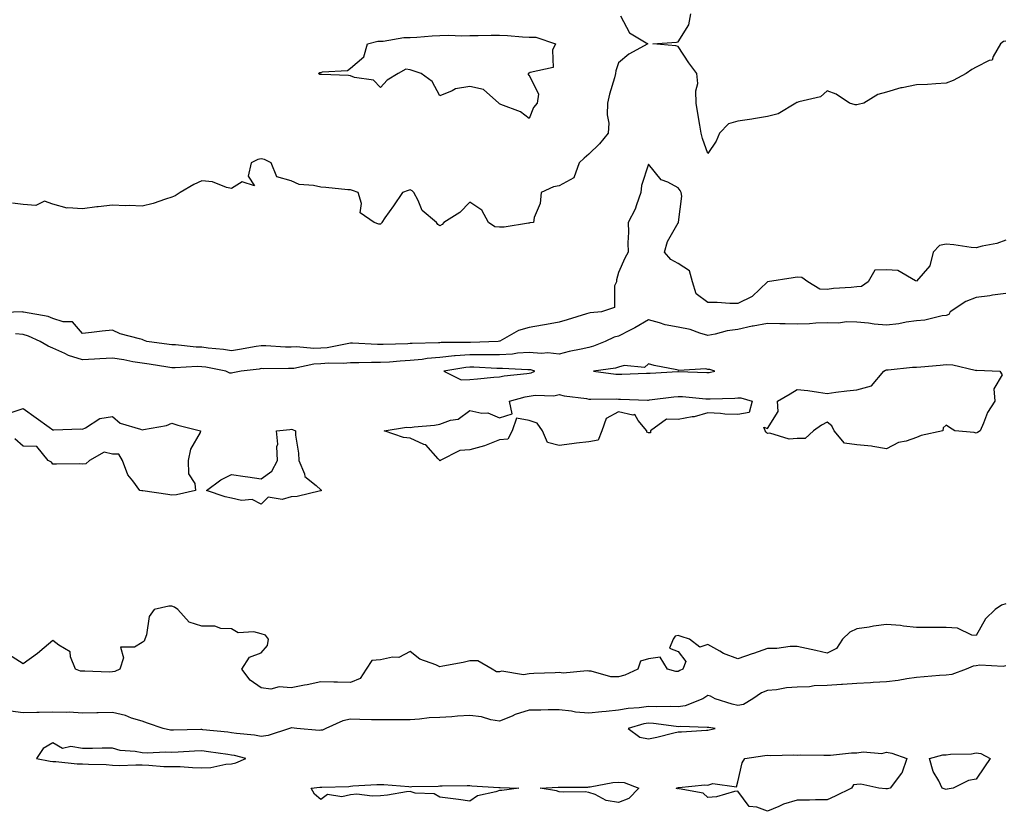
# Model space of a CAD drawing. Units: inches. Extents: x 923603 to 926243, y 7369178 to 7371818.
# Drawn here: x 924557 to 924888, y 7370514 to 7370780 of the extents above; entities that cross this region are included whole.
import ezdxf

# ---------------------------------------------------------------- set-up
doc = ezdxf.new("R2010")
doc.units = ezdxf.units.IN
doc.header["$MEASUREMENT"] = 0
doc.layers.add('Contour_92367369', color=7, linetype='Continuous', true_color=0xf5c400)

msp = doc.modelspace()

# ---------------------------------------------------------------- linework, layer by layer
at = {"layer": 'Contour_92367369'}
for points in [[(924758.64, 7370781.33, 3369), (924761.67, 7370775.54, 3369), (924767.8, 7370771.92, 3369), (924761.51, 7370768.46, 3369), (924758.05, 7370765.52, 3369), (924757.12, 7370762.85, 3369), (924756.97, 7370761.92, 3369), (924756.61, 7370760.48, 3369), (924755.03, 7370754.94, 3369), (924754.33, 7370751.92, 3369), (924754.15, 7370748.02, 3369), (924754.77, 7370745.2, 3369), (924754.51, 7370741.92, 3369), (924751.65, 7370738.32, 3369), (924748.05, 7370734.79, 3369), (924746.44, 7370733.53, 3369), (924744.84, 7370731.92, 3369), (924743.05, 7370726.92, 3369), (924738.05, 7370724.16, 3369), (924736.17, 7370723.8, 3369), (924731.99, 7370721.92, 3369), (924731.71, 7370718.26, 3369), (924729.65, 7370713.51, 3369), (924729.41, 7370711.92, 3369), (924728.26, 7370711.71, 3369), (924728.05, 7370711.66, 3369), (924727.79, 7370711.66, 3369), (924719.61, 7370710.36, 3369), (924718.05, 7370710.33, 3369), (924716.52, 7370710.38, 3369), (924714.37, 7370711.92, 3369), (924712.16, 7370716.03, 3369), (924708.05, 7370718.76, 3369), (924704.71, 7370715.26, 3369), (924699.36, 7370711.92, 3369), (924698.74, 7370711.23, 3369), (924698.05, 7370710.78, 3369), (924697.3, 7370711.18, 3369), (924696.86, 7370711.92, 3369), (924692.06, 7370715.93, 3369), (924690.75, 7370719.22, 3369), (924689.25, 7370721.92, 3369), (924688.69, 7370722.56, 3369), (924688.05, 7370722.88, 3369), (924687.35, 7370722.63, 3369), (924685.42, 7370721.92, 3369), (924682.46, 7370717.51, 3369), (924679.57, 7370713.44, 3369), (924678.49, 7370711.92, 3369), (924678.36, 7370711.61, 3369), (924678.05, 7370711.31, 3369), (924677.48, 7370711.35, 3369), (924676, 7370711.92, 3369), (924671.25, 7370715.12, 3369), (924671.68, 7370718.29, 3369), (924670.55, 7370721.92, 3369), (924668.71, 7370722.58, 3369), (924668.05, 7370722.81, 3369), (924667.12, 7370722.86, 3369), (924659.77, 7370723.64, 3369), (924658.05, 7370723.71, 3369), (924655.61, 7370724.35, 3369), (924650.78, 7370724.65, 3369), (924648.05, 7370725.92, 3369), (924643.31, 7370727.18, 3369), (924641.38, 7370731.92, 3369), (924639.17, 7370733.04, 3369), (924638.05, 7370733.28, 3369), (924636.91, 7370733.06, 3369), (924634.66, 7370731.92, 3369), (924633.62, 7370727.49, 3369), (924635.74, 7370724.23, 3369), (924631.64, 7370725.51, 3369), (924628.05, 7370723.35, 3369), (924626.31, 7370723.66, 3369), (924621.65, 7370725.52, 3369), (924618.05, 7370725.88, 3369), (924615.36, 7370724.61, 3369), (924610.86, 7370721.92, 3369), (924609.17, 7370720.8, 3369), (924608.05, 7370720.35, 3369), (924605.84, 7370719.71, 3369), (924601.71, 7370718.26, 3369), (924598.05, 7370717.38, 3369), (924593.7, 7370717.57, 3369), (924592.47, 7370717.49, 3369), (924588.05, 7370717.65, 3369), (924583.26, 7370717.12, 3369), (924582.84, 7370717.13, 3369), (924578.05, 7370716.45, 3369), (924573.14, 7370716.83, 3369), (924572.83, 7370716.7, 3369), (924568.05, 7370717.99, 3369), (924565.2, 7370719.08, 3369), (924562.36, 7370717.61, 3369), (924558.05, 7370717.96, 3369), (924554.51, 7370718.38, 3369)], [(924888.05, 7370772.76, 3369), (924887.31, 7370772.66, 3369), (924886.22, 7370771.92, 3369), (924883.77, 7370767.64, 3369), (924883.53, 7370766.44, 3369), (924882.43, 7370766.3, 3369), (924878.05, 7370764.04, 3369), (924876.66, 7370763.31, 3369), (924874.79, 7370761.92, 3369), (924870.36, 7370759.61, 3369), (924868.05, 7370758.62, 3369), (924864.57, 7370758.44, 3369), (924861.73, 7370758.24, 3369), (924858.05, 7370758.06, 3369), (924853.27, 7370757.14, 3369), (924852.83, 7370757.14, 3369), (924848.05, 7370755.66, 3369), (924845.06, 7370754.91, 3369), (924840.34, 7370751.92, 3369), (924838.47, 7370751.5, 3369), (924838.05, 7370751.43, 3369), (924837.49, 7370751.36, 3369), (924835.53, 7370751.92, 3369), (924831.05, 7370754.92, 3369), (924828.05, 7370756.1, 3369), (924825.86, 7370754.11, 3369), (924818.56, 7370752.43, 3369), (924818.05, 7370752.21, 3369), (924817.84, 7370752.13, 3369), (924817.59, 7370751.92, 3369), (924811.65, 7370748.32, 3369), (924808.05, 7370747.53, 3369), (924803.3, 7370746.66, 3369), (924802.74, 7370746.61, 3369), (924798.05, 7370745.88, 3369), (924794.91, 7370745.06, 3369), (924791.96, 7370741.92, 3369), (924790.76, 7370739.21, 3369), (924788.05, 7370735.01, 3369), (924786.21, 7370740.08, 3369), (924785.79, 7370741.92, 3369), (924785.35, 7370744.62, 3369), (924784.62, 7370748.49, 3369), (924784.1, 7370751.92, 3369), (924783.92, 7370756.05, 3369), (924784.65, 7370758.52, 3369), (924784.33, 7370761.92, 3369), (924781.59, 7370765.46, 3369), (924778.05, 7370770.94, 3369), (924777.3, 7370771.17, 3369), (924769.51, 7370771.92, 3369), (924777.49, 7370772.48, 3369), (924778.05, 7370772.51, 3369), (924781.66, 7370778.31, 3369), (924782.29, 7370781.92, 3369)], [(924888.05, 7370705.99, 3370), (924885.1, 7370704.87, 3370), (924880.1, 7370703.96, 3370), (924878.05, 7370703.38, 3370), (924876.48, 7370703.49, 3370), (924870.55, 7370704.42, 3370), (924868.05, 7370704.56, 3370), (924865.77, 7370704.2, 3370), (924863.62, 7370701.92, 3370), (924862.6, 7370697.37, 3370), (924858.05, 7370692.21, 3370), (924857.69, 7370692.28, 3370), (924851.84, 7370695.71, 3370), (924848.05, 7370695.95, 3370), (924844.08, 7370695.89, 3370), (924841.87, 7370691.92, 3370), (924839.55, 7370690.42, 3370), (924838.05, 7370690.28, 3370), (924836.16, 7370690.02, 3370), (924830.22, 7370689.75, 3370), (924828.05, 7370689.39, 3370), (924825.63, 7370689.5, 3370), (924821.54, 7370691.92, 3370), (924819.55, 7370693.42, 3370), (924818.05, 7370693.47, 3370), (924816.63, 7370693.34, 3370), (924808.07, 7370691.94, 3370), (924808.05, 7370691.94, 3370), (924808.04, 7370691.93, 3370), (924808.02, 7370691.92, 3370), (924802.91, 7370687.06, 3370), (924798.05, 7370684.63, 3370), (924795.34, 7370684.63, 3370), (924791.16, 7370685.03, 3370), (924788.05, 7370685.03, 3370), (924784.08, 7370687.95, 3370), (924782.84, 7370691.92, 3370), (924781.82, 7370695.69, 3370), (924778.05, 7370698.15, 3370), (924775.61, 7370699.48, 3370), (924773.43, 7370701.92, 3370), (924774.48, 7370705.49, 3370), (924778.05, 7370711.71, 3370), (924778.17, 7370711.8, 3370), (924778.2, 7370711.92, 3370), (924778.16, 7370712.03, 3370), (924779.27, 7370720.7, 3370), (924779.06, 7370721.92, 3370), (924778.72, 7370722.59, 3370), (924778.05, 7370723.54, 3370), (924774.57, 7370725.4, 3370), (924772.31, 7370726.18, 3370), (924768.05, 7370731.48, 3370), (924765.69, 7370724.28, 3370), (924765.46, 7370721.92, 3370), (924764, 7370717.86, 3370), (924763.64, 7370716.34, 3370), (924761.28, 7370711.92, 3370), (924761.38, 7370708.59, 3370), (924761.15, 7370705.02, 3370), (924761.26, 7370701.92, 3370), (924760.08, 7370699.89, 3370), (924758.05, 7370695.03, 3370), (924757.35, 7370692.62, 3370), (924757.28, 7370691.92, 3370), (924756.69, 7370690.56, 3370), (924756.64, 7370683.33, 3370), (924752.26, 7370681.92, 3370), (924748.45, 7370681.52, 3370), (924748.05, 7370681.38, 3370), (924747.29, 7370681.16, 3370), (924740.78, 7370679.19, 3370), (924738.05, 7370678.42, 3370), (924733.78, 7370677.65, 3370), (924732.52, 7370677.45, 3370), (924728.05, 7370676.6, 3370), (924724.42, 7370675.55, 3370), (924718.17, 7370672.04, 3370), (924718.05, 7370671.99, 3370), (924718, 7370671.97, 3370), (924717.6, 7370671.92, 3370), (924708.35, 7370671.62, 3370), (924708.05, 7370671.62, 3370), (924707.73, 7370671.6, 3370), (924698.43, 7370671.54, 3370), (924698.05, 7370671.5, 3370), (924697.59, 7370671.46, 3370), (924688.7, 7370671.27, 3370), (924688.05, 7370671.2, 3370), (924687.29, 7370671.16, 3370), (924679.03, 7370670.94, 3370), (924678.05, 7370670.88, 3370), (924677.02, 7370670.89, 3370), (924668.64, 7370671.33, 3370), (924668.05, 7370671.34, 3370), (924667.41, 7370671.28, 3370), (924660.14, 7370669.83, 3370), (924658.05, 7370669.67, 3370), (924655.68, 7370669.54, 3370), (924649.85, 7370670.12, 3370), (924648.05, 7370670, 3370), (924646.17, 7370670.05, 3370), (924639.54, 7370670.43, 3370), (924638.05, 7370670.47, 3370), (924636.33, 7370670.2, 3370), (924630.78, 7370669.19, 3370), (924628.05, 7370668.79, 3370), (924625.34, 7370669.21, 3370), (924620.26, 7370669.71, 3370), (924618.05, 7370670.02, 3370), (924616.19, 7370670.06, 3370), (924609.2, 7370670.78, 3370), (924608.05, 7370670.8, 3370), (924607.07, 7370670.95, 3370), (924599.6, 7370671.92, 3370), (924598.53, 7370672.4, 3370), (924598.05, 7370672.53, 3370), (924597.13, 7370672.84, 3370), (924590.63, 7370674.5, 3370), (924588.05, 7370675.67, 3370), (924584.6, 7370675.37, 3370), (924581.06, 7370674.93, 3370), (924578.05, 7370674.64, 3370), (924574.6, 7370678.47, 3370), (924571.47, 7370678.5, 3370), (924568.05, 7370679.69, 3370), (924566.43, 7370680.3, 3370), (924558.2, 7370681.77, 3370), (924558.05, 7370681.81, 3370), (924557.95, 7370681.82, 3370), (924548.43, 7370681.54, 3370)], [(924888.05, 7370688.08, 3371), (924883.58, 7370687.45, 3371), (924882.68, 7370687.29, 3371), (924878.05, 7370686.69, 3371), (924874.6, 7370685.37, 3371), (924869.38, 7370681.92, 3371), (924868.96, 7370681.01, 3371), (924868.05, 7370680.62, 3371), (924866.64, 7370680.51, 3371), (924860.91, 7370679.06, 3371), (924858.05, 7370678.9, 3371), (924854.56, 7370678.43, 3371), (924852.08, 7370677.89, 3371), (924848.05, 7370677.43, 3371), (924843.86, 7370677.73, 3371), (924841.94, 7370678.03, 3371), (924838.05, 7370678.36, 3371), (924834.6, 7370678.47, 3371), (924831.87, 7370678.1, 3371), (924828.05, 7370678.19, 3371), (924824.21, 7370678.08, 3371), (924822.12, 7370677.85, 3371), (924818.05, 7370677.76, 3371), (924813.98, 7370677.85, 3371), (924812.12, 7370677.85, 3371), (924808.05, 7370677.94, 3371), (924803.19, 7370677.06, 3371), (924802.93, 7370677.03, 3371), (924798.05, 7370675.91, 3371), (924794.46, 7370675.51, 3371), (924790.45, 7370674.32, 3371), (924788.05, 7370673.95, 3371), (924785.28, 7370674.69, 3371), (924782.05, 7370675.92, 3371), (924778.05, 7370676.71, 3371), (924773.68, 7370677.55, 3371), (924771.75, 7370678.22, 3371), (924768.05, 7370679.15, 3371), (924763.43, 7370676.54, 3371), (924761.87, 7370675.74, 3371), (924758.05, 7370673.71, 3371), (924756.6, 7370673.37, 3371), (924753.48, 7370671.92, 3371), (924749.66, 7370670.31, 3371), (924748.05, 7370669.92, 3371), (924745.42, 7370669.29, 3371), (924741.44, 7370668.53, 3371), (924738.05, 7370667.61, 3371), (924734.28, 7370668.14, 3371), (924732.09, 7370667.88, 3371), (924728.05, 7370668.24, 3371), (924724.08, 7370667.95, 3371), (924722.35, 7370667.63, 3371), (924718.05, 7370667.38, 3371), (924713.57, 7370667.44, 3371), (924712.56, 7370667.41, 3371), (924708.05, 7370667.47, 3371), (924703.2, 7370667.07, 3371), (924702.9, 7370667.06, 3371), (924698.05, 7370666.59, 3371), (924693.76, 7370666.21, 3371), (924692.05, 7370665.92, 3371), (924688.05, 7370665.51, 3371), (924684.65, 7370665.32, 3371), (924681.15, 7370665.02, 3371), (924678.05, 7370664.84, 3371), (924675.11, 7370664.86, 3371), (924670.83, 7370664.7, 3371), (924668.05, 7370664.72, 3371), (924665.5, 7370664.47, 3371), (924660.76, 7370664.63, 3371), (924658.05, 7370664.42, 3371), (924655.67, 7370664.3, 3371), (924648.98, 7370662.86, 3371), (924648.05, 7370662.79, 3371), (924647.16, 7370662.81, 3371), (924638.9, 7370662.77, 3371), (924638.05, 7370662.79, 3371), (924637.3, 7370662.67, 3371), (924631.33, 7370661.92, 3371), (924628.53, 7370661.44, 3371), (924628.05, 7370661.27, 3371), (924627.45, 7370661.32, 3371), (924626.1, 7370661.92, 3371), (924619.37, 7370663.24, 3371), (924618.05, 7370663.42, 3371), (924616.51, 7370663.46, 3371), (924609.18, 7370663.05, 3371), (924608.05, 7370663.08, 3371), (924606.69, 7370663.28, 3371), (924600.39, 7370664.26, 3371), (924598.05, 7370664.59, 3371), (924594.88, 7370665.09, 3371), (924591.9, 7370665.77, 3371), (924588.05, 7370666.29, 3371), (924583.88, 7370666.09, 3371), (924582.09, 7370665.97, 3371), (924578.05, 7370665.76, 3371), (924573.32, 7370667.19, 3371), (924572.12, 7370667.85, 3371), (924568.05, 7370669.67, 3371), (924566.49, 7370670.36, 3371), (924563.83, 7370671.92, 3371), (924559.88, 7370673.75, 3371), (924558.05, 7370674.26, 3371), (924555.52, 7370674.45, 3371)], [(924554.36, 7370648.23, 3371), (924558.05, 7370649.4, 3371), (924562.46, 7370646.33, 3371), (924566.83, 7370643.14, 3371), (924568.05, 7370642.25, 3371), (924568.37, 7370642.23, 3371), (924577.44, 7370642.53, 3371), (924578.05, 7370642.5, 3371), (924579, 7370642.87, 3371), (924583.88, 7370646.09, 3371), (924588.05, 7370646.74, 3371), (924590.62, 7370644.49, 3371), (924597.52, 7370642.45, 3371), (924598.05, 7370642.21, 3371), (924598.46, 7370642.33, 3371), (924606.27, 7370643.7, 3371), (924608.05, 7370644.48, 3371), (924609.97, 7370643.84, 3371), (924617.68, 7370641.92, 3371), (924617.47, 7370641.34, 3371), (924614.25, 7370635.73, 3371), (924613.54, 7370631.92, 3371), (924613.65, 7370627.51, 3371), (924615.71, 7370624.26, 3371), (924615.93, 7370621.92, 3371), (924609.58, 7370620.39, 3371), (924608.05, 7370620.27, 3371), (924606.62, 7370620.49, 3371), (924598.26, 7370621.71, 3371), (924598.05, 7370621.74, 3371), (924597.89, 7370621.77, 3371), (924597.23, 7370621.92, 3371), (924594.87, 7370625.1, 3371), (924593.22, 7370627.09, 3371), (924591.43, 7370631.92, 3371), (924590.24, 7370634.11, 3371), (924588.05, 7370634.03, 3371), (924585.28, 7370634.69, 3371), (924580.35, 7370631.92, 3371), (924579.16, 7370630.8, 3371), (924578.05, 7370630.68, 3371), (924576.92, 7370630.79, 3371), (924569.31, 7370630.66, 3371), (924568.05, 7370630.76, 3371), (924567.56, 7370631.43, 3371), (924566.51, 7370631.92, 3371), (924562.73, 7370636.61, 3371), (924558.05, 7370636.81, 3371), (924555.3, 7370639.17, 3371)], [(924888.05, 7370583.77, 3372), (924886.59, 7370583.38, 3372), (924884.51, 7370581.92, 3372), (924881.25, 7370578.72, 3372), (924878.05, 7370573.18, 3372), (924876.64, 7370573.33, 3372), (924871.82, 7370575.69, 3372), (924868.05, 7370575.84, 3372), (924864.15, 7370575.82, 3372), (924862.02, 7370575.89, 3372), (924858.05, 7370575.87, 3372), (924853.69, 7370576.28, 3372), (924852.7, 7370576.57, 3372), (924848.05, 7370576.85, 3372), (924843.61, 7370576.36, 3372), (924842.15, 7370576.02, 3372), (924838.05, 7370575.46, 3372), (924835.69, 7370574.28, 3372), (924833.22, 7370571.92, 3372), (924831.15, 7370568.82, 3372), (924828.05, 7370567.27, 3372), (924824.25, 7370568.12, 3372), (924821.14, 7370568.83, 3372), (924818.05, 7370569.53, 3372), (924815.62, 7370569.49, 3372), (924811.15, 7370568.82, 3372), (924808.05, 7370568.79, 3372), (924803.29, 7370567.17, 3372), (924802.92, 7370567.04, 3372), (924798.05, 7370565.3, 3372), (924793.27, 7370567.14, 3372), (924792.03, 7370567.94, 3372), (924788.05, 7370570.16, 3372), (924785.36, 7370569.23, 3372), (924781.87, 7370571.92, 3372), (924778.99, 7370572.86, 3372), (924778.05, 7370573.19, 3372), (924777.05, 7370572.92, 3372), (924776.33, 7370571.92, 3372), (924775.07, 7370568.94, 3372), (924778.05, 7370567.8, 3372), (924780.58, 7370564.45, 3372), (924779.63, 7370561.92, 3372), (924778.57, 7370561.4, 3372), (924778.05, 7370561.06, 3372), (924777.25, 7370561.12, 3372), (924774.42, 7370561.92, 3372), (924771.99, 7370565.86, 3372), (924768.05, 7370565.35, 3372), (924765.39, 7370564.58, 3372), (924764.45, 7370561.92, 3372), (924760.17, 7370559.8, 3372), (924758.05, 7370559.25, 3372), (924755.4, 7370559.27, 3372), (924748.84, 7370561.14, 3372), (924748.05, 7370561.15, 3372), (924747.45, 7370561.32, 3372), (924739.47, 7370560.5, 3372), (924738.05, 7370560.72, 3372), (924736.75, 7370560.62, 3372), (924729.57, 7370560.4, 3372), (924728.05, 7370560.26, 3372), (924726.12, 7370559.99, 3372), (924718.77, 7370561.19, 3372), (924718.05, 7370560.98, 3372), (924717.08, 7370560.96, 3372), (924715.63, 7370561.92, 3372), (924710.78, 7370564.65, 3372), (924708.05, 7370564.63, 3372), (924705.81, 7370564.16, 3372), (924698.97, 7370562.84, 3372), (924698.05, 7370562.65, 3372), (924696.64, 7370563.33, 3372), (924691.34, 7370565.21, 3372), (924688.05, 7370567.75, 3372), (924684.22, 7370565.75, 3372), (924682.08, 7370565.95, 3372), (924678.05, 7370565.05, 3372), (924675.19, 7370564.78, 3372), (924673.25, 7370561.92, 3372), (924671.28, 7370558.69, 3372), (924668.05, 7370557.4, 3372), (924663.61, 7370557.48, 3372), (924662.42, 7370557.54, 3372), (924658.05, 7370557.63, 3372), (924653.4, 7370556.57, 3372), (924652.61, 7370556.48, 3372), (924648.05, 7370555.61, 3372), (924644.09, 7370555.88, 3372), (924641.3, 7370555.17, 3372), (924638.05, 7370555.6, 3372), (924634.32, 7370558.19, 3372), (924631.57, 7370561.92, 3372), (924634.11, 7370565.86, 3372), (924638.05, 7370567.32, 3372), (924640.11, 7370569.87, 3372), (924640.45, 7370571.92, 3372), (924639.43, 7370573.3, 3372), (924638.05, 7370573.78, 3372), (924635.57, 7370574.4, 3372), (924630.25, 7370574.12, 3372), (924628.05, 7370575.42, 3372), (924624.43, 7370575.54, 3372), (924622.42, 7370576.29, 3372), (924618.05, 7370576.36, 3372), (924613.84, 7370577.7, 3372), (924610.03, 7370581.92, 3372), (924608.85, 7370582.72, 3372), (924608.05, 7370582.97, 3372), (924606.99, 7370582.98, 3372), (924602.03, 7370581.92, 3372), (924600.43, 7370579.54, 3372), (924599.48, 7370573.35, 3372), (924598.98, 7370571.92, 3372), (924598.7, 7370571.27, 3372), (924598.05, 7370570.87, 3372), (924595.42, 7370569.3, 3372), (924590.73, 7370569.24, 3372), (924591.83, 7370565.71, 3372), (924590.55, 7370561.92, 3372), (924588.92, 7370561.05, 3372), (924588.05, 7370560.92, 3372), (924587.02, 7370560.89, 3372), (924578.76, 7370561.21, 3372), (924578.05, 7370561.19, 3372), (924577.29, 7370561.16, 3372), (924575.71, 7370561.92, 3372), (924573.99, 7370565.98, 3372), (924573.87, 7370567.74, 3372), (924570.03, 7370569.94, 3372), (924568.05, 7370571.48, 3372), (924565.17, 7370569.04, 3372), (924562.89, 7370567.08, 3372), (924558.05, 7370563.71, 3372), (924553.18, 7370566.79, 3372)], [(924888.05, 7370562.95, 3373), (924887.19, 7370562.78, 3373), (924879.31, 7370563.18, 3373), (924878.05, 7370563.03, 3373), (924877.05, 7370562.92, 3373), (924874.78, 7370561.92, 3373), (924869.95, 7370560.02, 3373), (924868.05, 7370559.9, 3373), (924865.84, 7370559.71, 3373), (924860.63, 7370559.34, 3373), (924858.05, 7370559.11, 3373), (924854.8, 7370558.67, 3373), (924851.96, 7370558.01, 3373), (924848.05, 7370557.59, 3373), (924843.48, 7370557.35, 3373), (924842.66, 7370557.3, 3373), (924838.05, 7370557.06, 3373), (924833.22, 7370556.75, 3373), (924832.84, 7370556.71, 3373), (924828.05, 7370556.37, 3373), (924823.75, 7370556.22, 3373), (924822.1, 7370555.97, 3373), (924818.05, 7370555.79, 3373), (924814.39, 7370555.58, 3373), (924811.1, 7370554.97, 3373), (924808.05, 7370554.75, 3373), (924806.03, 7370553.94, 3373), (924803.15, 7370551.92, 3373), (924799.97, 7370549.99, 3373), (924798.05, 7370549.65, 3373), (924796.19, 7370550.06, 3373), (924790.51, 7370551.92, 3373), (924788.88, 7370552.75, 3373), (924788.05, 7370552.99, 3373), (924787.36, 7370552.61, 3373), (924786.35, 7370551.92, 3373), (924780.44, 7370549.53, 3373), (924778.05, 7370549.18, 3373), (924775.46, 7370549.33, 3373), (924770.78, 7370549.19, 3373), (924768.05, 7370549.32, 3373), (924764.99, 7370548.86, 3373), (924761.26, 7370548.71, 3373), (924758.05, 7370548.1, 3373), (924753.82, 7370547.68, 3373), (924752.42, 7370547.55, 3373), (924748.05, 7370547.12, 3373), (924743.61, 7370547.48, 3373), (924742.18, 7370547.79, 3373), (924738.05, 7370548.22, 3373), (924734.38, 7370548.26, 3373), (924731.9, 7370548.07, 3373), (924728.05, 7370548.1, 3373), (924723.34, 7370546.63, 3373), (924722.24, 7370546.11, 3373), (924718.05, 7370544.43, 3373), (924715.11, 7370544.86, 3373), (924712.02, 7370545.89, 3373), (924708.05, 7370546.26, 3373), (924703.9, 7370546.07, 3373), (924702.01, 7370545.88, 3373), (924698.05, 7370545.68, 3373), (924694.46, 7370545.51, 3373), (924691.19, 7370545.06, 3373), (924688.05, 7370544.89, 3373), (924685.11, 7370544.86, 3373), (924680.96, 7370544.83, 3373), (924678.05, 7370544.81, 3373), (924675.09, 7370544.88, 3373), (924671.11, 7370544.98, 3373), (924668.05, 7370545.05, 3373), (924665.41, 7370544.55, 3373), (924659.7, 7370541.92, 3373), (924658.56, 7370541.41, 3373), (924658.05, 7370541.4, 3373), (924657.44, 7370541.31, 3373), (924649.94, 7370541.92, 3373), (924648.24, 7370542.11, 3373), (924648.05, 7370542.12, 3373), (924647.89, 7370542.08, 3373), (924647.53, 7370541.92, 3373), (924640.4, 7370539.57, 3373), (924638.05, 7370539.26, 3373), (924635.8, 7370539.67, 3373), (924629.71, 7370540.26, 3373), (924628.05, 7370540.53, 3373), (924626.81, 7370540.69, 3373), (924618.43, 7370541.54, 3373), (924618.05, 7370541.59, 3373), (924617.7, 7370541.57, 3373), (924608.57, 7370541.4, 3373), (924608.05, 7370541.38, 3373), (924607.54, 7370541.41, 3373), (924605.1, 7370541.92, 3373), (924599.89, 7370543.76, 3373), (924598.05, 7370544.38, 3373), (924594.51, 7370545.46, 3373), (924592.47, 7370546.34, 3373), (924588.05, 7370547.27, 3373), (924583.31, 7370547.18, 3373), (924582.82, 7370547.15, 3373), (924578.05, 7370547.07, 3373), (924573.5, 7370547.37, 3373), (924572.71, 7370547.26, 3373), (924568.05, 7370547.47, 3373), (924563.45, 7370547.32, 3373), (924562.68, 7370547.29, 3373), (924558.05, 7370547.15, 3373), (924553.86, 7370547.73, 3373)]]:
    msp.add_polyline3d(points, dxfattribs=at)
for points in [[(924728.05, 7370746.81, 3368), (924725.13, 7370749, 3368), (924718.49, 7370751.48, 3368), (924718.05, 7370751.69, 3368), (924717.93, 7370751.8, 3368), (924717.78, 7370751.92, 3368), (924712.66, 7370756.53, 3368), (924708.05, 7370757.6, 3368), (924703.24, 7370756.73, 3368), (924702.19, 7370756.06, 3368), (924698.05, 7370754.36, 3368), (924695.41, 7370759.28, 3368), (924691.78, 7370761.92, 3368), (924689, 7370762.86, 3368), (924688.05, 7370763.16, 3368), (924686.59, 7370763.38, 3368), (924683.98, 7370761.92, 3368), (924680.27, 7370759.7, 3368), (924678.05, 7370757.2, 3368), (924675.77, 7370759.64, 3368), (924669.37, 7370760.6, 3368), (924668.05, 7370761.15, 3368), (924667.36, 7370761.23, 3368), (924658.41, 7370761.57, 3368), (924658.05, 7370761.6, 3368), (924657.75, 7370761.61, 3368), (924657.23, 7370761.92, 3368), (924657.75, 7370762.22, 3368), (924658.05, 7370762.3, 3368), (924658.61, 7370762.48, 3368), (924667, 7370762.97, 3368), (924668.05, 7370763.74, 3368), (924672.47, 7370767.5, 3368), (924673.69, 7370771.92, 3368), (924677.19, 7370772.78, 3368), (924678.05, 7370772.81, 3368), (924678.94, 7370772.81, 3368), (924685.97, 7370774, 3368), (924688.05, 7370773.99, 3368), (924690.3, 7370774.16, 3368), (924695.45, 7370774.52, 3368), (924698.05, 7370774.72, 3368), (924700.94, 7370774.81, 3368), (924705.39, 7370774.58, 3368), (924708.05, 7370774.67, 3368), (924710.82, 7370774.7, 3368), (924715.22, 7370774.75, 3368), (924718.05, 7370774.78, 3368), (924720.76, 7370774.63, 3368), (924725.75, 7370774.22, 3368), (924728.05, 7370774.09, 3368), (924730.28, 7370774.15, 3368), (924736.8, 7370771.92, 3368), (924735.85, 7370769.72, 3368), (924736.04, 7370763.93, 3368), (924728.33, 7370762.2, 3368), (924728.05, 7370762.03, 3368), (924727.97, 7370762, 3368), (924727.67, 7370761.92, 3368), (924727.63, 7370761.51, 3368), (924728.05, 7370761.41, 3368), (924731.11, 7370754.98, 3368), (924730.64, 7370751.92, 3368), (924729.42, 7370750.55, 3368)], [(924728.05, 7370661.25, 3372), (924728.62, 7370661.35, 3372), (924729.88, 7370661.92, 3372), (924728.51, 7370662.38, 3372), (924728.05, 7370662.42, 3372), (924727.58, 7370662.39, 3372), (924719.01, 7370662.88, 3372), (924718.05, 7370662.83, 3372), (924717.13, 7370662.84, 3372), (924709.43, 7370663.29, 3372), (924708.05, 7370663.31, 3372), (924706.77, 7370663.21, 3372), (924699.3, 7370661.92, 3372), (924705.21, 7370659.09, 3372), (924708.05, 7370659.16, 3372), (924710.64, 7370659.32, 3372), (924716.1, 7370659.97, 3372), (924718.05, 7370660.1, 3372), (924719.57, 7370660.4, 3372), (924727.25, 7370661.12, 3372)], [(924788.05, 7370661.5, 3372), (924788.44, 7370661.54, 3372), (924790.3, 7370661.92, 3372), (924788.67, 7370662.55, 3372), (924788.05, 7370662.49, 3372), (924787.29, 7370662.68, 3372), (924778.28, 7370662.15, 3372), (924778.05, 7370662.3, 3372), (924777.55, 7370662.42, 3372), (924769.94, 7370663.81, 3372), (924768.05, 7370664.37, 3372), (924766.76, 7370663.21, 3372), (924759.94, 7370663.81, 3372), (924758.05, 7370663.27, 3372), (924757.03, 7370662.94, 3372), (924749.59, 7370661.92, 3372), (924757.07, 7370660.94, 3372), (924758.05, 7370660.89, 3372), (924759.08, 7370660.89, 3372), (924767.41, 7370661.28, 3372), (924768.05, 7370661.28, 3372), (924768.64, 7370661.33, 3372), (924777.93, 7370661.8, 3372), (924778.05, 7370661.81, 3372), (924778.16, 7370661.81, 3372), (924787.65, 7370661.52, 3372)], [(924878.05, 7370641.18, 3371), (924877.47, 7370641.34, 3371), (924870.9, 7370641.92, 3371), (924869.18, 7370643.05, 3371), (924868.05, 7370643.85, 3371), (924867.05, 7370642.92, 3371), (924866.91, 7370641.92, 3371), (924859.65, 7370640.32, 3371), (924858.05, 7370639.65, 3371), (924854.6, 7370638.47, 3371), (924852, 7370637.97, 3371), (924848.05, 7370635.83, 3371), (924843.36, 7370636.61, 3371), (924842.92, 7370636.79, 3371), (924838.05, 7370637.23, 3371), (924833.93, 7370637.8, 3371), (924830.42, 7370641.92, 3371), (924829.67, 7370643.54, 3371), (924828.05, 7370644.81, 3371), (924826.18, 7370643.79, 3371), (924823.53, 7370641.92, 3371), (924820.63, 7370639.34, 3371), (924818.05, 7370639.3, 3371), (924815.3, 7370639.16, 3371), (924808.83, 7370641.14, 3371), (924808.05, 7370641.06, 3371), (924807.6, 7370641.47, 3371), (924807.3, 7370641.92, 3371), (924806.83, 7370643.14, 3371), (924808.05, 7370642.74, 3371), (924811.59, 7370648.39, 3371), (924811.4, 7370651.92, 3371), (924815.59, 7370654.38, 3371), (924818.05, 7370655.82, 3371), (924821.56, 7370655.43, 3371), (924825.11, 7370654.86, 3371), (924828.05, 7370654.5, 3371), (924830.97, 7370654.84, 3371), (924834.66, 7370655.31, 3371), (924838.05, 7370655.7, 3371), (924842.99, 7370656.98, 3371), (924847.07, 7370661.92, 3371), (924847.64, 7370662.33, 3371), (924848.05, 7370662.44, 3371), (924848.58, 7370662.45, 3371), (924856.72, 7370663.25, 3371), (924858.05, 7370663.28, 3371), (924859.57, 7370663.45, 3371), (924866, 7370663.97, 3371), (924868.05, 7370664.2, 3371), (924870.22, 7370664.09, 3371), (924877.74, 7370662.23, 3371), (924878.05, 7370662.21, 3371), (924878.37, 7370662.24, 3371), (924886.1, 7370661.92, 3371), (924886.82, 7370660.69, 3371), (924884.01, 7370655.96, 3371), (924884.36, 7370651.92, 3371), (924881.89, 7370648.08, 3371), (924880.59, 7370644.46, 3371), (924879.44, 7370641.92, 3371), (924878.57, 7370641.4, 3371)], [(924698.05, 7370631.81, 3371), (924698.02, 7370631.89, 3371), (924698, 7370631.92, 3371), (924697.42, 7370632.55, 3371), (924693.34, 7370637.22, 3371), (924692.6, 7370637.37, 3371), (924688.05, 7370639.42, 3371), (924685.76, 7370639.63, 3371), (924679.31, 7370641.92, 3371), (924686.85, 7370643.12, 3371), (924688.05, 7370643.04, 3371), (924689.4, 7370643.27, 3371), (924696.21, 7370643.76, 3371), (924698.05, 7370644.15, 3371), (924701.58, 7370645.45, 3371), (924704.11, 7370645.86, 3371), (924708.05, 7370648.72, 3371), (924712.11, 7370647.86, 3371), (924714.09, 7370647.96, 3371), (924718.05, 7370646.29, 3371), (924722.3, 7370647.67, 3371), (924721.4, 7370651.92, 3371), (924726.68, 7370653.29, 3371), (924728.05, 7370653.52, 3371), (924729.98, 7370653.85, 3371), (924736.33, 7370653.64, 3371), (924738.05, 7370654.12, 3371), (924739.74, 7370653.61, 3371), (924747.2, 7370652.78, 3371), (924748.05, 7370652.58, 3371), (924748.67, 7370652.54, 3371), (924757.36, 7370652.61, 3371), (924758.05, 7370652.57, 3371), (924758.7, 7370652.57, 3371), (924767.72, 7370652.25, 3371), (924768.05, 7370652.25, 3371), (924768.42, 7370652.29, 3371), (924776.61, 7370653.36, 3371), (924778.05, 7370653.48, 3371), (924779.52, 7370653.4, 3371), (924787.31, 7370652.66, 3371), (924788.05, 7370652.61, 3371), (924788.83, 7370652.7, 3371), (924797.06, 7370652.91, 3371), (924798.05, 7370653.04, 3371), (924799.12, 7370652.99, 3371), (924802.83, 7370651.92, 3371), (924801.89, 7370648.08, 3371), (924798.05, 7370647.4, 3371), (924793.68, 7370647.55, 3371), (924792.24, 7370647.73, 3371), (924788.05, 7370647.91, 3371), (924783.4, 7370646.57, 3371), (924782.69, 7370646.56, 3371), (924778.05, 7370645.69, 3371), (924774.09, 7370645.88, 3371), (924768.77, 7370641.92, 3371), (924768.76, 7370641.21, 3371), (924768.05, 7370641.29, 3371), (924767.54, 7370641.41, 3371), (924767.46, 7370641.92, 3371), (924764.59, 7370645.38, 3371), (924763.53, 7370647.4, 3371), (924762.81, 7370647.16, 3371), (924758.05, 7370648.32, 3371), (924753.91, 7370646.06, 3371), (924752.42, 7370641.92, 3371), (924751.15, 7370638.83, 3371), (924748.05, 7370638.27, 3371), (924743.86, 7370637.73, 3371), (924742.38, 7370637.59, 3371), (924738.05, 7370636.98, 3371), (924734.15, 7370638.02, 3371), (924732.53, 7370641.92, 3371), (924730.64, 7370644.51, 3371), (924728.05, 7370645.37, 3371), (924723.78, 7370646.19, 3371), (924722.31, 7370641.92, 3371), (924720.83, 7370639.13, 3371), (924718.05, 7370638.93, 3371), (924713.05, 7370636.92, 3371), (924708.05, 7370635.55, 3371), (924704.67, 7370635.3, 3371), (924698.15, 7370631.92, 3371), (924698.12, 7370631.85, 3371)], [(924658.05, 7370621.8, 3371), (924657.92, 7370621.79, 3371), (924650.11, 7370619.86, 3371), (924648.05, 7370619.71, 3371), (924645.02, 7370618.89, 3371), (924640.34, 7370619.63, 3371), (924638.05, 7370617.29, 3371), (924634.95, 7370618.82, 3371), (924631.41, 7370618.56, 3371), (924628.05, 7370619.31, 3371), (924625.89, 7370619.76, 3371), (924619.6, 7370621.92, 3371), (924624.48, 7370625.49, 3371), (924628.05, 7370627.26, 3371), (924632.66, 7370626.53, 3371), (924633.53, 7370626.44, 3371), (924638.05, 7370625.78, 3371), (924641.62, 7370628.35, 3371), (924643.49, 7370631.92, 3371), (924643.31, 7370636.66, 3371), (924643.61, 7370637.48, 3371), (924643.17, 7370641.92, 3371), (924647.66, 7370642.31, 3371), (924648.05, 7370642.47, 3371), (924648.49, 7370642.36, 3371), (924649.52, 7370641.92, 3371), (924649.57, 7370640.4, 3371), (924650.58, 7370634.45, 3371), (924650.64, 7370631.92, 3371), (924652.55, 7370627.42, 3371), (924652.67, 7370626.54, 3371), (924656.46, 7370623.51, 3371), (924658.05, 7370622.1, 3371), (924658.2, 7370622.07, 3371), (924658.21, 7370621.92, 3371), (924658.16, 7370621.81, 3371)], [(924788.05, 7370541.38, 3374), (924788.46, 7370541.51, 3374), (924790.42, 7370541.92, 3374), (924788.37, 7370542.24, 3374), (924788.05, 7370542.32, 3374), (924787.72, 7370542.25, 3374), (924778.78, 7370542.65, 3374), (924778.05, 7370542.54, 3374), (924777.39, 7370542.58, 3374), (924769.74, 7370543.61, 3374), (924768.05, 7370543.69, 3374), (924766.5, 7370543.47, 3374), (924761.25, 7370541.92, 3374), (924765.12, 7370538.99, 3374), (924768.05, 7370538.48, 3374), (924770.92, 7370539.05, 3374), (924776.62, 7370540.49, 3374), (924778.05, 7370540.8, 3374), (924779.18, 7370540.79, 3374), (924787.52, 7370541.39, 3374)], [(924628.05, 7370530.1, 3374), (924629.51, 7370530.46, 3374), (924632.88, 7370531.92, 3374), (924629, 7370532.87, 3374), (924628.05, 7370533.02, 3374), (924626.79, 7370533.18, 3374), (924620.29, 7370534.16, 3374), (924618.05, 7370534.44, 3374), (924615.63, 7370534.34, 3374), (924610.13, 7370534, 3374), (924608.05, 7370533.91, 3374), (924605.93, 7370534.04, 3374), (924599.75, 7370533.62, 3374), (924598.05, 7370533.77, 3374), (924595.72, 7370534.25, 3374), (924590.64, 7370534.51, 3374), (924588.05, 7370535.31, 3374), (924584.66, 7370535.31, 3374), (924581.35, 7370535.21, 3374), (924578.05, 7370535.21, 3374), (924574.05, 7370535.92, 3374), (924571.34, 7370535.21, 3374), (924568.05, 7370537.13, 3374), (924564.76, 7370535.21, 3374), (924562.55, 7370531.92, 3374), (924567.12, 7370530.99, 3374), (924568.05, 7370530.9, 3374), (924569.11, 7370530.86, 3374), (924576.25, 7370530.12, 3374), (924578.05, 7370530.05, 3374), (924580.07, 7370529.91, 3374), (924585.93, 7370529.8, 3374), (924588.05, 7370529.63, 3374), (924590.43, 7370529.53, 3374), (924595.93, 7370529.79, 3374), (924598.05, 7370529.7, 3374), (924600.29, 7370529.68, 3374), (924605.36, 7370529.23, 3374), (924608.05, 7370529.21, 3374), (924610.83, 7370529.14, 3374), (924614.93, 7370528.8, 3374), (924618.05, 7370528.72, 3374), (924621.09, 7370528.88, 3374), (924626.09, 7370529.96, 3374)], [(924848.05, 7370521.66, 3373), (924847.79, 7370521.66, 3373), (924845.44, 7370521.92, 3373), (924839.39, 7370523.26, 3373), (924838.05, 7370523.15, 3373), (924836.96, 7370523.01, 3373), (924836.29, 7370521.92, 3373), (924830.81, 7370519.16, 3373), (924828.05, 7370517.98, 3373), (924824.1, 7370517.97, 3373), (924822.13, 7370517.84, 3373), (924818.05, 7370517.84, 3373), (924813.44, 7370516.53, 3373), (924811.82, 7370515.69, 3373), (924808.05, 7370514.13, 3373), (924804.41, 7370515.57, 3373), (924801.84, 7370515.71, 3373), (924798.05, 7370520.9, 3373), (924796.91, 7370520.78, 3373), (924790.96, 7370519.01, 3373), (924788.05, 7370518.81, 3373), (924786.4, 7370520.27, 3373), (924778.34, 7370521.63, 3373), (924778.05, 7370521.74, 3373), (924777.86, 7370521.73, 3373), (924777.35, 7370521.92, 3373), (924777.92, 7370522.05, 3373), (924778.05, 7370522.1, 3373), (924778.22, 7370522.09, 3373), (924786.99, 7370522.98, 3373), (924788.05, 7370522.93, 3373), (924789.65, 7370523.52, 3373), (924797.6, 7370522.37, 3373), (924798.05, 7370524.02, 3373), (924799.52, 7370530.45, 3373), (924800.44, 7370531.92, 3373), (924807.1, 7370532.87, 3373), (924808.05, 7370532.98, 3373), (924809.03, 7370532.9, 3373), (924816.88, 7370533.09, 3373), (924818.05, 7370533.01, 3373), (924819.2, 7370533.07, 3373), (924827, 7370532.97, 3373), (924828.05, 7370533.03, 3373), (924829.17, 7370533.04, 3373), (924836.22, 7370533.74, 3373), (924838.05, 7370533.75, 3373), (924840.21, 7370534.08, 3373), (924846.44, 7370533.53, 3373), (924848.05, 7370533.96, 3373), (924849.83, 7370533.7, 3373), (924854.78, 7370531.92, 3373), (924853.09, 7370526.96, 3373), (924853.08, 7370526.89, 3373), (924849.27, 7370521.92, 3373), (924848.31, 7370521.66, 3373)], [(924868.05, 7370521.5, 3373), (924867.71, 7370521.58, 3373), (924866.73, 7370521.92, 3373), (924865.55, 7370524.42, 3373), (924863.67, 7370527.54, 3373), (924862.46, 7370531.92, 3373), (924866.91, 7370533.06, 3373), (924868.05, 7370533.1, 3373), (924869.43, 7370533.3, 3373), (924876.55, 7370533.42, 3373), (924878.05, 7370533.72, 3373), (924879.7, 7370533.56, 3373), (924882.75, 7370531.92, 3373), (924880.93, 7370529.04, 3373), (924878.05, 7370524.89, 3373), (924875.49, 7370524.48, 3373), (924870.36, 7370521.92, 3373), (924868.42, 7370521.55, 3373)], [(924758.05, 7370517.12, 3373), (924753.9, 7370517.77, 3373), (924750.18, 7370519.79, 3373), (924748.05, 7370520.47, 3373), (924746.76, 7370520.63, 3373), (924739.41, 7370520.56, 3373), (924738.05, 7370520.69, 3373), (924737.17, 7370521.04, 3373), (924731.74, 7370521.92, 3373), (924737.78, 7370522.19, 3373), (924738.05, 7370522.21, 3373), (924738.41, 7370522.28, 3373), (924747.71, 7370522.26, 3373), (924748.05, 7370522.35, 3373), (924748.49, 7370522.36, 3373), (924756.11, 7370523.86, 3373), (924758.05, 7370523.88, 3373), (924759.94, 7370523.81, 3373), (924764.87, 7370521.92, 3373), (924761.52, 7370518.45, 3373)], [(924718.05, 7370521.13, 3373), (924716.76, 7370520.63, 3373), (924710.69, 7370519.28, 3373), (924708.05, 7370517.54, 3373), (924704.27, 7370518.14, 3373), (924701.56, 7370518.41, 3373), (924698.05, 7370518.91, 3373), (924696.12, 7370519.99, 3373), (924689.71, 7370520.26, 3373), (924688.05, 7370520.73, 3373), (924686.76, 7370520.63, 3373), (924680.47, 7370519.5, 3373), (924678.05, 7370519.36, 3373), (924675.32, 7370519.19, 3373), (924670.08, 7370519.89, 3373), (924668.05, 7370519.7, 3373), (924665.13, 7370519, 3373), (924660.23, 7370519.74, 3373), (924658.05, 7370518.09, 3373), (924655.97, 7370519.85, 3373), (924654.78, 7370521.92, 3373), (924657.72, 7370522.25, 3373), (924658.05, 7370522.21, 3373), (924658.38, 7370522.25, 3373), (924667.47, 7370522.5, 3373), (924668.05, 7370522.6, 3373), (924668.78, 7370522.65, 3373), (924676.89, 7370523.08, 3373), (924678.05, 7370523.16, 3373), (924679.22, 7370523.09, 3373), (924687.54, 7370522.43, 3373), (924688.05, 7370522.39, 3373), (924688.58, 7370522.45, 3373), (924697.4, 7370522.58, 3373), (924698.05, 7370522.67, 3373), (924698.76, 7370522.63, 3373), (924707.16, 7370522.81, 3373), (924708.05, 7370522.76, 3373), (924708.78, 7370522.65, 3373), (924717.8, 7370522.17, 3373), (924718.05, 7370522.14, 3373), (924718.3, 7370522.17, 3373), (924724.56, 7370521.92, 3373), (924718.81, 7370521.16, 3373)]]:
    msp.add_polyline3d(points, close=True, dxfattribs=at)

doc.saveas('drawing.dxf')
